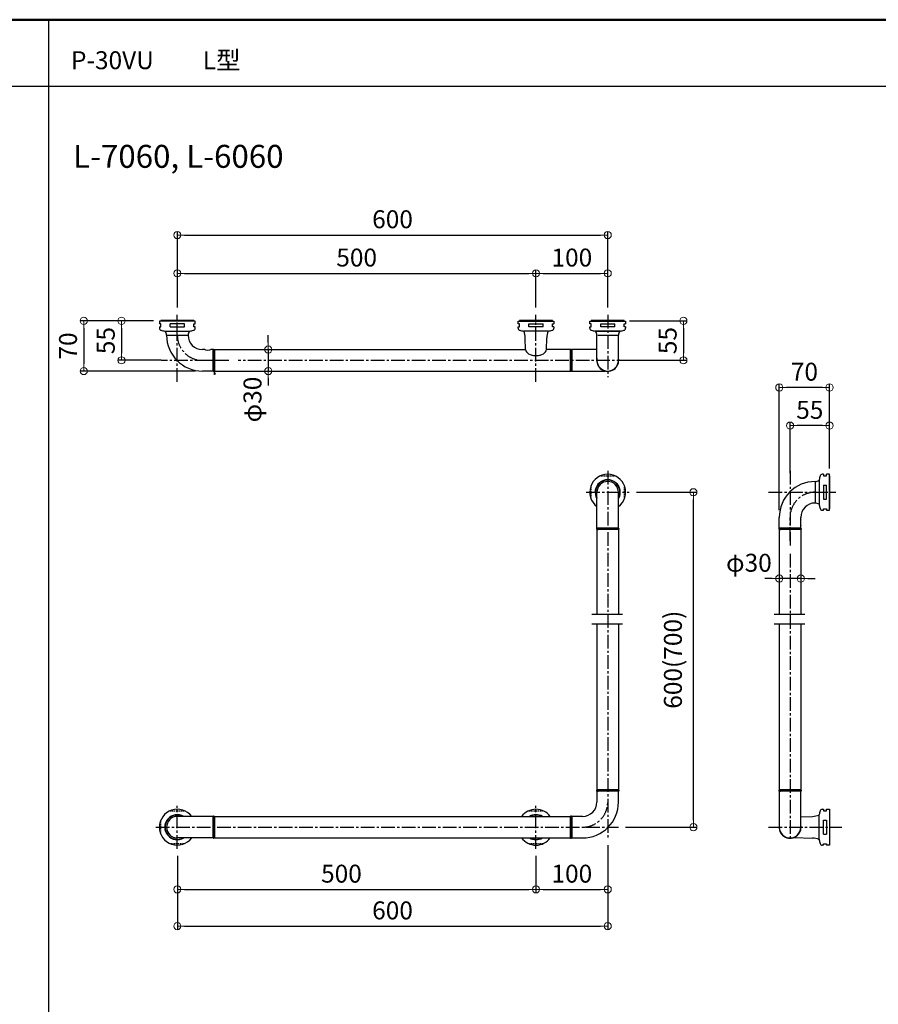
# Model space of a CAD drawing. Extents: x 9338 to 13338, y -15359 to -12589.
# Drawn here: x 10944 to 12141, y -13961 to -12589 of the extents above; entities that cross this region are included whole.
import ezdxf

# ---------------------------------------------------------------- set-up
doc = ezdxf.new("R2010")
doc.units = 0
doc.linetypes.add('CENTER2', pattern=[28.575, 19.05, -3.175, 3.175, -3.175])
doc.linetypes.add('HIDS', pattern=[2.5, 1.5, -1])
doc.layers.get('0').update_dxf_attribs({"linetype": 'CONTINUOUS'})
doc.layers.get('DEFPOINTS').update_dxf_attribs({"color": 1, "linetype": 'CONTINUOUS'})
for name, color, linetype in [('1', 7, 'CONTINUOUS'), ('CENTER', 5, 'CENTER2'), ('moji', 70, 'CONTINUOUS'), ('zumenwaku', 190, 'CONTINUOUS')]:
    doc.layers.add(name, color=color, linetype=linetype)
doc.layers.add('6寸法', color=11, linetype='CONTINUOUS', lineweight=5)
doc.layers.add('sunpou', color=7, linetype='CONTINUOUS', lineweight=18)
doc.styles.add('MSP', font='txt')
doc.styles.get("Standard").update_dxf_attribs({"font": 'simplex.shx', "width": 0.7, "bigfont": 'bigfont.shx'})
doc.dimstyles.new('寸法1：10', dxfattribs={"dimscale": 10, "dimtxt": 2.5, "dimasz": 1, "dimexe": 0.5, "dimexo": 1, "dimtad": 1, "dimdec": 3, "dimzin": 9, "dimdsep": 46, "dimtxsty": 'Standard', "dimblk": 'ORIGIN', "dimcen": 1, "dimclrd": 11, "dimclre": 11, "dimclrt": 2, "dimadec": 3, "dimazin": 2, "dimtfac": 1, "dimtdec": 3, "dimtix": 1, "dimtmove": 2, "dimatfit": 3, "dimldrblk": 'OPEN', "dimfxl": 0.2, "dimarcsym": 0})

# ---------------------------------------------------------------- blocks, each defined once
blk = doc.blocks.new('_ORIGIN')
at = {"color": 0, "linetype": 'ByBlock'}
blk.add_line((0, 0), (-1, 0), dxfattribs=at)
blk.add_circle((0, 0), 0.5, dxfattribs=at)
blk = doc.blocks.new('*D594')
at = {"layer": '6寸法', "color": 11, "lineweight": -2, "transparency": 16777216}
for p, q in [((11663.8, -12989.8), (11663.8, -12937.2)), ((11763.8, -12989.8), (11763.8, -12937.2)), ((11673.8, -12942.2), (11753.8, -12942.2))]:
    blk.add_line(p, q, dxfattribs=at)
at = {"layer": 'DEFPOINTS', "color": 0, "transparency": 16777216}
for p in [(11763.8, -12942.2), (11663.8, -12999.8), (11763.8, -12999.8)]:
    blk.add_point(p, dxfattribs=at)
at = {"layer": '6寸法', "color": 11, "lineweight": -2, "transparency": 16777216, "xscale": 10, "yscale": 10, "zscale": 10, "rotation": 180}
blk.add_blockref('_ORIGIN', (11663.8, -12942.2), dxfattribs=at)
at = {"layer": '6寸法', "color": 11, "lineweight": -2, "transparency": 16777216, "xscale": 10, "yscale": 10, "zscale": 10}
blk.add_blockref('_ORIGIN', (11763.8, -12942.2), dxfattribs=at)
at = {"layer": '6寸法', "color": 2, "transparency": 16777216, "insert": (11713.8, -12923.4), "char_height": 25, "attachment_point": 5}
blk.add_mtext('100', dxfattribs=at)
blk = doc.blocks.new('_OPEN')
at = {"color": 0, "linetype": 'ByBlock'}
for p, q in [((-1, 0.17), (0, 0)), ((0, 0), (-1, -0.17)), ((0, 0), (-1, 0))]:
    blk.add_line(p, q, dxfattribs=at)
blk = doc.blocks.new('*D595')
at = {"layer": '6寸法', "color": 11, "lineweight": -2, "transparency": 16777216}
for p, q in [((11163.8, -12989.8), (11163.8, -12883.8)), ((11763.8, -12989.8), (11763.8, -12883.8)), ((11173.8, -12888.8), (11753.8, -12888.8))]:
    blk.add_line(p, q, dxfattribs=at)
at = {"layer": 'DEFPOINTS', "color": 0, "transparency": 16777216}
for p in [(11763.8, -12888.8), (11163.8, -12999.8), (11763.8, -12999.8)]:
    blk.add_point(p, dxfattribs=at)
at = {"layer": '6寸法', "color": 11, "lineweight": -2, "transparency": 16777216, "xscale": 10, "yscale": 10, "zscale": 10, "rotation": 180}
blk.add_blockref('_ORIGIN', (11163.8, -12888.8), dxfattribs=at)
at = {"layer": '6寸法', "color": 11, "lineweight": -2, "transparency": 16777216, "xscale": 10, "yscale": 10, "zscale": 10}
blk.add_blockref('_ORIGIN', (11763.8, -12888.8), dxfattribs=at)
at = {"layer": '6寸法', "color": 2, "transparency": 16777216, "insert": (11463.8, -12870), "char_height": 25, "attachment_point": 5}
blk.add_mtext('600', dxfattribs=at)
blk = doc.blocks.new('*D596')
at = {"layer": '6寸法', "color": 11, "lineweight": -2, "transparency": 16777216}
for p, q in [((11163.8, -12989.8), (11163.8, -12937.2)), ((11663.8, -12989.8), (11663.8, -12937.2)), ((11173.8, -12942.2), (11653.8, -12942.2))]:
    blk.add_line(p, q, dxfattribs=at)
at = {"layer": 'DEFPOINTS', "color": 0, "transparency": 16777216}
for p in [(11663.8, -12942.2), (11163.8, -12999.8), (11663.8, -12999.8)]:
    blk.add_point(p, dxfattribs=at)
at = {"layer": '6寸法', "color": 11, "lineweight": -2, "transparency": 16777216, "xscale": 10, "yscale": 10, "zscale": 10, "rotation": 180}
blk.add_blockref('_ORIGIN', (11163.8, -12942.2), dxfattribs=at)
at = {"layer": '6寸法', "color": 11, "lineweight": -2, "transparency": 16777216, "xscale": 10, "yscale": 10, "zscale": 10}
blk.add_blockref('_ORIGIN', (11663.8, -12942.2), dxfattribs=at)
at = {"layer": '6寸法', "color": 2, "transparency": 16777216, "insert": (11413.8, -12923.4), "char_height": 25, "attachment_point": 5}
blk.add_mtext('500', dxfattribs=at)
blk = doc.blocks.new('*D597')
at = {"layer": '6寸法', "color": 11, "lineweight": -2, "transparency": 16777216}
for p, q in [((11290.6, -13038.4), (11290.6, -13028.4)), ((11270.6, -13048.4), (11295.6, -13048.4)), ((11290.6, -13048.4), (11290.6, -13078.4)), ((11268.6, -13078.4), (11295.6, -13078.4)), ((11290.6, -13088.4), (11290.6, -13098.4))]:
    blk.add_line(p, q, dxfattribs=at)
at = {"layer": 'DEFPOINTS', "color": 0, "transparency": 16777216}
for p in [(11260.6, -13048.4), (11258.6, -13078.4), (11290.6, -13078.4)]:
    blk.add_point(p, dxfattribs=at)
at = {"layer": '6寸法', "color": 11, "lineweight": -2, "transparency": 16777216, "xscale": 10, "yscale": 10, "zscale": 10}
for p, rotation in [((11290.6, -13048.4), 270), ((11290.6, -13078.4), 90)]:
    blk.add_blockref('_ORIGIN', p, dxfattribs=dict(at, rotation=rotation))
at = {"layer": '6寸法', "color": 2, "transparency": 16777216, "insert": (11271.8, -13118.1), "char_height": 25, "attachment_point": 5, "rotation": 90}
blk.add_mtext('φ30', dxfattribs=at)
blk = doc.blocks.new('ARRI')
at = {"color": 0, "linetype": 'ByBlock'}
for p, q in [((0, 0), (-1, 0.21)), ((-1, -0.21), (0, 0)), ((0, 0), (-1, 0))]:
    blk.add_line(p, q, dxfattribs=at)
blk = doc.blocks.new('*D598')
at = {"layer": '6寸法', "color": 11, "lineweight": -2, "transparency": 16777216}
for p, q in [((11803.8, -13247.3), (11888.2, -13247.3)), ((11883.2, -13704.1), (11883.2, -13257.3)), ((11788.7, -13714.1), (11888.2, -13714.1))]:
    blk.add_line(p, q, dxfattribs=at)
at = {"layer": 'DEFPOINTS', "color": 0, "transparency": 16777216}
for p in [(11793.8, -13247.3), (11883.2, -13247.3), (11778.7, -13714.1)]:
    blk.add_point(p, dxfattribs=at)
at = {"layer": '6寸法', "color": 11, "lineweight": -2, "transparency": 16777216, "xscale": 10, "yscale": 10, "zscale": 10}
for p, rotation in [((11883.2, -13247.3), 90), ((11883.2, -13714.1), 270)]:
    blk.add_blockref('_ORIGIN', p, dxfattribs=dict(at, rotation=rotation))
at = {"layer": '6寸法', "color": 2, "transparency": 16777216, "insert": (11857.9, -13480.7), "char_height": 25, "attachment_point": 5, "rotation": 90}
blk.add_mtext('600(700)', dxfattribs=at)
blk = doc.blocks.new('*D606')
at = {"layer": '6寸法', "color": 11, "lineweight": -2, "transparency": 16777216}
for p, q in [((11794.3, -13008.4), (11874.3, -13008.4)), ((11869.3, -13018.4), (11869.3, -13053.4)), ((11791.8, -13063.4), (11874.3, -13063.4))]:
    blk.add_line(p, q, dxfattribs=at)
at = {"layer": 'DEFPOINTS', "color": 0, "transparency": 16777216}
for p in [(11784.3, -13008.4), (11781.8, -13063.4), (11869.3, -13063.4)]:
    blk.add_point(p, dxfattribs=at)
at = {"layer": '6寸法', "color": 11, "lineweight": -2, "transparency": 16777216, "xscale": 10, "yscale": 10, "zscale": 10}
for p, rotation in [((11869.3, -13008.4), 90), ((11869.3, -13063.4), 270)]:
    blk.add_blockref('_ORIGIN', p, dxfattribs=dict(at, rotation=rotation))
at = {"layer": '6寸法', "color": 2, "transparency": 16777216, "insert": (11850.6, -13035.9), "char_height": 25, "attachment_point": 5, "rotation": 90}
blk.add_mtext('55', dxfattribs=at)
blk = doc.blocks.new('*D607')
at = {"layer": '6寸法', "color": 11, "lineweight": -2, "transparency": 16777216}
for p, q in [((12003, -13309.2), (12003, -13372.6)), ((12033, -13311.2), (12033, -13372.6)), ((11993, -13367.6), (11983, -13367.6)), ((12033, -13367.6), (12003, -13367.6)), ((12043, -13367.6), (12053, -13367.6))]:
    blk.add_line(p, q, dxfattribs=at)
at = {"layer": 'DEFPOINTS', "color": 0, "transparency": 16777216}
for p in [(12003, -13299.2), (12033, -13301.2), (12003, -13367.6)]:
    blk.add_point(p, dxfattribs=at)
at = {"layer": '6寸法', "color": 11, "lineweight": -2, "transparency": 16777216, "xscale": 10, "yscale": 10, "zscale": 10}
blk.add_blockref('_ORIGIN', (12003, -13367.6), dxfattribs=at)
at = {"layer": '6寸法', "color": 11, "lineweight": -2, "transparency": 16777216, "xscale": 10, "yscale": 10, "zscale": 10, "rotation": 180}
blk.add_blockref('_ORIGIN', (12033, -13367.6), dxfattribs=at)
at = {"layer": '6寸法', "color": 2, "transparency": 16777216, "insert": (11960.6, -13348.8), "char_height": 25, "attachment_point": 5}
blk.add_mtext('φ30', dxfattribs=at)
blk = doc.blocks.new('*D608')
at = {"layer": '6寸法', "color": 11, "lineweight": -2, "transparency": 16777216}
for p, q in [((11763.8, -13739.1), (11763.8, -13805.8)), ((11663.8, -13754.1), (11663.8, -13805.8)), ((11673.8, -13800.8), (11753.8, -13800.8))]:
    blk.add_line(p, q, dxfattribs=at)
at = {"layer": 'DEFPOINTS', "color": 0, "transparency": 16777216}
for p in [(11763.8, -13729.1), (11663.8, -13744.1), (11763.8, -13800.8)]:
    blk.add_point(p, dxfattribs=at)
at = {"layer": '6寸法', "color": 11, "lineweight": -2, "transparency": 16777216, "xscale": 10, "yscale": 10, "zscale": 10, "rotation": 180}
blk.add_blockref('_ORIGIN', (11663.8, -13800.8), dxfattribs=at)
at = {"layer": '6寸法', "color": 11, "lineweight": -2, "transparency": 16777216, "xscale": 10, "yscale": 10, "zscale": 10}
blk.add_blockref('_ORIGIN', (11763.8, -13800.8), dxfattribs=at)
at = {"layer": '6寸法', "color": 2, "transparency": 16777216, "insert": (11713.8, -13782.1), "char_height": 25, "attachment_point": 5}
blk.add_mtext('100', dxfattribs=at)
blk = doc.blocks.new('*D609')
at = {"layer": '6寸法', "color": 11, "lineweight": -2, "transparency": 16777216}
for p, q in [((11763.8, -13739.1), (11763.8, -13857)), ((11163.8, -13754.1), (11163.8, -13857)), ((11173.8, -13852), (11753.8, -13852))]:
    blk.add_line(p, q, dxfattribs=at)
at = {"layer": 'DEFPOINTS', "color": 0, "transparency": 16777216}
for p in [(11763.8, -13729.1), (11163.8, -13744.1), (11763.8, -13852)]:
    blk.add_point(p, dxfattribs=at)
at = {"layer": '6寸法', "color": 11, "lineweight": -2, "transparency": 16777216, "xscale": 10, "yscale": 10, "zscale": 10, "rotation": 180}
blk.add_blockref('_ORIGIN', (11163.8, -13852), dxfattribs=at)
at = {"layer": '6寸法', "color": 11, "lineweight": -2, "transparency": 16777216, "xscale": 10, "yscale": 10, "zscale": 10}
blk.add_blockref('_ORIGIN', (11763.8, -13852), dxfattribs=at)
at = {"layer": '6寸法', "color": 2, "transparency": 16777216, "insert": (11463.8, -13833.3), "char_height": 25, "attachment_point": 5}
blk.add_mtext('600', dxfattribs=at)
blk = doc.blocks.new('*D610')
at = {"layer": '6寸法', "color": 11, "lineweight": -2, "transparency": 16777216}
for p, q in [((11163.8, -13754.1), (11163.8, -13805.8)), ((11663.8, -13754.1), (11663.8, -13805.8)), ((11173.8, -13800.8), (11653.8, -13800.8))]:
    blk.add_line(p, q, dxfattribs=at)
at = {"layer": 'DEFPOINTS', "color": 0, "transparency": 16777216}
for p in [(11163.8, -13744.1), (11663.8, -13744.1), (11663.8, -13800.8)]:
    blk.add_point(p, dxfattribs=at)
at = {"layer": '6寸法', "color": 11, "lineweight": -2, "transparency": 16777216, "xscale": 10, "yscale": 10, "zscale": 10, "rotation": 180}
blk.add_blockref('_ORIGIN', (11163.8, -13800.8), dxfattribs=at)
at = {"layer": '6寸法', "color": 11, "lineweight": -2, "transparency": 16777216, "xscale": 10, "yscale": 10, "zscale": 10}
blk.add_blockref('_ORIGIN', (11663.8, -13800.8), dxfattribs=at)
at = {"layer": '6寸法', "color": 2, "transparency": 16777216, "insert": (11392.6, -13782.1), "char_height": 25, "attachment_point": 5}
blk.add_mtext('500', dxfattribs=at)
blk = doc.blocks.new('*D629')
at = {"layer": '6寸法', "color": 11, "lineweight": -2, "transparency": 16777216}
for p, q in [((12003, -13272.3), (12003, -13096.3)), ((12063, -13101.3), (12013, -13101.3)), ((12073, -13214.3), (12073, -13096.3))]:
    blk.add_line(p, q, dxfattribs=at)
at = {"layer": 'DEFPOINTS', "color": 0, "transparency": 16777216}
for p in [(12003, -13101.3), (12073, -13224.3), (12003, -13282.3)]:
    blk.add_point(p, dxfattribs=at)
at = {"layer": '6寸法', "color": 11, "lineweight": -2, "transparency": 16777216, "xscale": 10, "yscale": 10, "zscale": 10, "rotation": 180}
blk.add_blockref('_ORIGIN', (12003, -13101.3), dxfattribs=at)
at = {"layer": '6寸法', "color": 11, "lineweight": -2, "transparency": 16777216, "xscale": 10, "yscale": 10, "zscale": 10}
blk.add_blockref('_ORIGIN', (12073, -13101.3), dxfattribs=at)
at = {"layer": '6寸法', "color": 2, "transparency": 16777216, "insert": (12038, -13082.5), "char_height": 25, "attachment_point": 5}
blk.add_mtext('70', dxfattribs=at)
blk = doc.blocks.new('*D630')
at = {"layer": '6寸法', "color": 11, "lineweight": -2, "transparency": 16777216}
for p, q in [((12018, -13220.9), (12018, -13149.4)), ((12063, -13154.4), (12028, -13154.4)), ((12073, -13214.3), (12073, -13149.4))]:
    blk.add_line(p, q, dxfattribs=at)
at = {"layer": 'DEFPOINTS', "color": 0, "transparency": 16777216}
for p in [(12018, -13154.4), (12073, -13224.3), (12018, -13230.9)]:
    blk.add_point(p, dxfattribs=at)
at = {"layer": '6寸法', "color": 11, "lineweight": -2, "transparency": 16777216, "xscale": 10, "yscale": 10, "zscale": 10, "rotation": 180}
blk.add_blockref('_ORIGIN', (12018, -13154.4), dxfattribs=at)
at = {"layer": '6寸法', "color": 11, "lineweight": -2, "transparency": 16777216, "xscale": 10, "yscale": 10, "zscale": 10}
blk.add_blockref('_ORIGIN', (12073, -13154.4), dxfattribs=at)
at = {"layer": '6寸法', "color": 2, "transparency": 16777216, "insert": (12045.5, -13135.7), "char_height": 25, "attachment_point": 5}
blk.add_mtext('55', dxfattribs=at)
blk = doc.blocks.new('*D631')
at = {"layer": '6寸法', "color": 11, "lineweight": -2, "transparency": 16777216}
for p, q in [((11130.8, -13008.4), (11028.4, -13008.4)), ((11033.4, -13018.4), (11033.4, -13068.4)), ((11188.8, -13078.4), (11028.4, -13078.4))]:
    blk.add_line(p, q, dxfattribs=at)
at = {"layer": 'DEFPOINTS', "color": 0, "transparency": 16777216}
for p in [(11140.8, -13008.4), (11033.4, -13078.4), (11198.8, -13078.4)]:
    blk.add_point(p, dxfattribs=at)
at = {"layer": '6寸法', "color": 11, "lineweight": -2, "transparency": 16777216, "xscale": 10, "yscale": 10, "zscale": 10}
for p, rotation in [((11033.4, -13008.4), 90), ((11033.4, -13078.4), 270)]:
    blk.add_blockref('_ORIGIN', p, dxfattribs=dict(at, rotation=rotation))
at = {"layer": '6寸法', "color": 2, "transparency": 16777216, "insert": (11014.6, -13043.4), "char_height": 25, "attachment_point": 5, "rotation": 90}
blk.add_mtext('70', dxfattribs=at)
blk = doc.blocks.new('*D632')
at = {"layer": '6寸法', "color": 11, "lineweight": -2, "transparency": 16777216}
for p, q in [((11130.8, -13008.4), (11081, -13008.4)), ((11086, -13018.4), (11086, -13053.4)), ((11141.3, -13063.4), (11081, -13063.4))]:
    blk.add_line(p, q, dxfattribs=at)
at = {"layer": 'DEFPOINTS', "color": 0, "transparency": 16777216}
for p in [(11140.8, -13008.4), (11086, -13063.4), (11151.3, -13063.4)]:
    blk.add_point(p, dxfattribs=at)
at = {"layer": '6寸法', "color": 11, "lineweight": -2, "transparency": 16777216, "xscale": 10, "yscale": 10, "zscale": 10}
for p, rotation in [((11086, -13008.4), 90), ((11086, -13063.4), 270)]:
    blk.add_blockref('_ORIGIN', p, dxfattribs=dict(at, rotation=rotation))
at = {"layer": '6寸法', "color": 2, "transparency": 16777216, "insert": (11067.3, -13035.9), "char_height": 25, "attachment_point": 5, "rotation": 90}
blk.add_mtext('55', dxfattribs=at)

msp = doc.modelspace()

# ---------------------------------------------------------------- linework, layer by layer
at = {"color": 3, "linetype": 'Continuous'}
for p, q in [((11147.604, -13022.6382), (11180.0226, -13022.6382)), ((11747.6995, -13022.6382), (11779.8628, -13022.6382)), ((11149.6461, -13028.4382), (11177.9804, -13028.4382)), ((11749.9969, -13028.4382), (11777.8207, -13028.4382)), ((12052.9677, -13233.147), (12052.9677, -13261.4813)), ((12058.7677, -13231.1049), (12058.7677, -13263.5234))]:
    msp.add_line(p, q, dxfattribs=at)
at = {"color": 3, "linetype": 'HIDS'}
for p, q in [((11214.0835, -13049.9382), (11215.4835, -13049.9382)), ((11712.0835, -13049.9382), (11713.4835, -13049.9382)), ((11214.0835, -13076.9382), (11215.4835, -13076.9382)), ((11712.0835, -13076.9382), (11713.4835, -13076.9382)), ((11753.9856, -13224.2844), (11773.5815, -13224.2844)), ((11740.7835, -13257.0824), (11740.7835, -13237.4865)), ((11786.7835, -13237.4865), (11786.7835, -13257.0824)), ((11750.2835, -13297.5844), (11750.2835, -13298.9844)), ((11777.2835, -13297.5844), (11777.2835, -13298.9844)), ((12004.4677, -13297.5844), (12004.4677, -13298.9844)), ((12031.4677, -13297.5844), (12031.4677, -13298.9844)), ((11750.2835, -13662.4246), (11750.2835, -13663.8246)), ((11777.2835, -13662.4246), (11777.2835, -13663.8246)), ((12004.4677, -13662.4246), (12004.4677, -13663.8246)), ((12031.4677, -13662.4246), (12031.4677, -13663.8246)), ((11153.9856, -13691.1246), (11173.5815, -13691.1246)), ((11653.9856, -13691.1246), (11673.5815, -13691.1246)), ((11140.7835, -13723.9225), (11140.7835, -13704.3266)), ((11214.0835, -13700.6246), (11215.4835, -13700.6246)), ((11712.0835, -13700.6246), (11713.4835, -13700.6246)), ((11214.0835, -13727.6246), (11215.4835, -13727.6246)), ((11712.0835, -13727.6246), (11713.4835, -13727.6246)), ((11173.5815, -13737.1246), (11153.9856, -13737.1246)), ((11673.5815, -13737.1246), (11653.9856, -13737.1246))]:
    msp.add_line(p, q, dxfattribs=at)
at = {"color": 5, "linetype": 'Continuous'}
for p, q in [((11784.2268, -13417.4703), (11741.851, -13417.4703)), ((12038.411, -13417.4703), (11996.0351, -13417.4703)), ((11784.2268, -13431.0372), (11741.851, -13431.0372)), ((12038.411, -13431.0372), (11996.0351, -13431.0372))]:
    msp.add_line(p, q, dxfattribs=at)
at = {"color": 3, "linetype": 'HIDS'}
for centre, start, end in [((11214.0835, -13049.6382), 180, 270), ((11215.4835, -13049.6382), 270, 0), ((11712.0835, -13049.6382), 180, 270), ((11713.4835, -13049.6382), 270, 0), ((11214.0835, -13077.2382), 90, 180), ((11215.4835, -13077.2382), 0, 90), ((11712.0835, -13077.2382), 90, 180), ((11713.4835, -13077.2382), 0, 90), ((11749.9835, -13297.5844), 0, 90), ((11777.5835, -13297.5844), 90, 180), ((12004.1677, -13297.5844), 0, 90), ((12031.7677, -13297.5844), 90, 180), ((11749.9835, -13298.9844), 270, 0), ((11777.5835, -13298.9844), 180, 270), ((12004.1677, -13298.9844), 270, 0), ((12031.7677, -13298.9844), 180, 270), ((11749.9835, -13662.4246), 0, 90), ((11749.9835, -13663.8246), 270, 0), ((11777.5835, -13662.4246), 90, 180), ((11777.5835, -13663.8246), 180, 270), ((12004.1677, -13662.4246), 0, 90), ((12004.1677, -13663.8246), 270, 0), ((12031.7677, -13662.4246), 90, 180), ((12031.7677, -13663.8246), 180, 270), ((11214.0835, -13700.3246), 180, 270), ((11215.4835, -13700.3246), 270, 0), ((11712.0835, -13700.3246), 180, 270), ((11713.4835, -13700.3246), 270, 0), ((11214.0835, -13727.9246), 90, 180), ((11215.4835, -13727.9246), 0, 90), ((11712.0835, -13727.9246), 90, 180), ((11713.4835, -13727.9246), 0, 90)]:
    msp.add_arc(centre, 0.3, start, end, dxfattribs=at)
at = {"layer": '1', "linetype": 'Continuous'}
for p, q in [((11188.7835, -13008.6382), (11138.7835, -13008.6382)), ((11138.7835, -13008.6382), (11138.7835, -13012.6382)), ((11186.7835, -13008.1382), (11140.7835, -13008.1382)), ((11140.7835, -13008.1382), (11140.7835, -13008.4382)), ((11186.7835, -13008.4382), (11140.7835, -13008.4382)), ((11143.2835, -13008.4382), (11143.0835, -13008.6382)), ((11184.2835, -13008.4382), (11184.4835, -13008.6382)), ((11186.7835, -13008.4382), (11186.7835, -13008.1382)), ((11188.7835, -13012.6382), (11188.7835, -13008.6382)), ((11638.7835, -13008.6382), (11688.7835, -13008.6382)), ((11638.7835, -13012.6382), (11638.7835, -13008.6382)), ((11686.7835, -13008.1382), (11640.7835, -13008.1382)), ((11640.7835, -13008.1382), (11640.7835, -13008.4382)), ((11640.7835, -13008.4382), (11686.7835, -13008.4382)), ((11643.2835, -13008.4382), (11643.0835, -13008.6382)), ((11684.2835, -13008.4382), (11684.4835, -13008.6382)), ((11686.7835, -13008.4382), (11686.7835, -13008.1382)), ((11688.7835, -13008.6382), (11688.7835, -13012.6382)), ((11738.7835, -13008.6382), (11788.7835, -13008.6382)), ((11738.7835, -13012.6382), (11738.7835, -13008.6382)), ((11786.7835, -13008.1382), (11740.7835, -13008.1382)), ((11740.7835, -13008.1382), (11740.7835, -13008.4382)), ((11740.7835, -13008.4382), (11786.7835, -13008.4382)), ((11743.2835, -13008.4382), (11743.0835, -13008.6382)), ((11784.2835, -13008.4382), (11784.4835, -13008.6382)), ((11786.7835, -13008.4382), (11786.7835, -13008.1382)), ((11788.7835, -13008.6382), (11788.7835, -13012.6382)), ((11140.7835, -13012.6382), (11138.7835, -13012.6382)), ((11138.7835, -13016.6382), (11140.7835, -13016.6382)), ((11138.7835, -13016.6382), (11138.7835, -13018.6536)), ((11140.7835, -13016.6382), (11140.7835, -13012.6382)), ((11146.2835, -13022.6382), (11181.2835, -13022.6382)), ((11173.5815, -13012.6382), (11153.9856, -13012.6382)), ((11153.9856, -13016.6382), (11153.9856, -13012.6382)), ((11153.9856, -13016.6382), (11173.5815, -13016.6382)), ((11173.5815, -13016.6382), (11173.5815, -13012.6382)), ((11186.7835, -13016.6382), (11186.7835, -13012.6382)), ((11186.7835, -13012.6382), (11188.7835, -13012.6382)), ((11188.7835, -13016.6382), (11186.7835, -13016.6382)), ((11188.7835, -13018.6536), (11188.7835, -13016.6382)), ((11640.7835, -13012.6382), (11638.7835, -13012.6382)), ((11638.7835, -13018.6536), (11638.7835, -13016.6382)), ((11638.7835, -13016.6382), (11640.7835, -13016.6382)), ((11640.7835, -13016.6382), (11640.7835, -13012.6382)), ((11681.2835, -13022.6382), (11646.2835, -13022.6382)), ((11653.9856, -13012.6382), (11673.5815, -13012.6382)), ((11653.9856, -13016.6382), (11653.9856, -13012.6382)), ((11673.5815, -13016.6382), (11653.9856, -13016.6382)), ((11673.5815, -13016.6382), (11673.5815, -13012.6382)), ((11686.7835, -13016.6382), (11686.7835, -13012.6382)), ((11686.7835, -13012.6382), (11688.7835, -13012.6382)), ((11688.7835, -13016.6382), (11686.7835, -13016.6382)), ((11688.7835, -13016.6382), (11688.7835, -13018.6536)), ((11740.7835, -13012.6382), (11738.7835, -13012.6382)), ((11738.7835, -13016.6382), (11740.7835, -13016.6382)), ((11738.7835, -13018.6536), (11738.7835, -13016.6382)), ((11740.7835, -13016.6382), (11740.7835, -13012.6382)), ((11781.2835, -13022.6382), (11746.2835, -13022.6382)), ((11753.9856, -13016.6382), (11753.9856, -13012.6382)), ((11753.9856, -13012.6382), (11773.5815, -13012.6382)), ((11773.5815, -13016.6382), (11753.9856, -13016.6382)), ((11773.5815, -13016.6382), (11773.5815, -13012.6382)), ((11786.7835, -13016.6382), (11786.7835, -13012.6382)), ((11786.7835, -13012.6382), (11788.7835, -13012.6382)), ((11788.7835, -13016.6382), (11786.7835, -13016.6382)), ((11788.7835, -13016.6382), (11788.7835, -13018.6536)), ((11649.2949, -13048.7648), (11648.7178, -13032.2373)), ((11678.2721, -13048.7648), (11678.8493, -13032.2373)), ((11748.7835, -13063.4382), (11748.7835, -13028.4382)), ((11778.7835, -13063.4382), (11778.7835, -13028.4382)), ((11202.0335, -13048.4382), (11198.7835, -13048.4382)), ((11213.7835, -13048.4382), (11210.5335, -13048.4382)), ((11213.7835, -13078.4382), (11213.7835, -13048.4382)), ((11213.7835, -13048.4382), (11213.7835, -13078.4382)), ((11213.7835, -13078.3382), (11213.7835, -13048.5382)), ((11214.1835, -13048.1382), (11215.3835, -13048.1382)), ((11215.7835, -13048.4382), (11649.2835, -13048.4382)), ((11215.7835, -13048.4382), (11215.7835, -13078.4382)), ((11215.7835, -13048.5382), (11215.7835, -13078.3382)), ((11711.7835, -13048.4382), (11678.2835, -13048.4382)), ((11711.7835, -13048.4382), (11711.7835, -13078.4382)), ((11711.7835, -13078.3382), (11711.7835, -13048.5382)), ((11712.1835, -13048.1382), (11713.3835, -13048.1382)), ((11713.7835, -13048.4382), (11713.7835, -13078.4382)), ((11713.7835, -13048.4382), (11713.7835, -13078.4382)), ((11748.7835, -13048.4382), (11713.7835, -13048.4382)), ((11713.7835, -13048.5382), (11713.7835, -13078.3382)), ((11213.7835, -13078.4382), (11198.7835, -13078.4382)), ((11215.3835, -13078.7382), (11214.1835, -13078.7382)), ((11215.7835, -13078.4382), (11711.7835, -13078.4382)), ((11713.3835, -13078.7382), (11712.1835, -13078.7382)), ((11713.7835, -13078.4382), (11760.7686, -13078.4382)), ((12064.7677, -13222.2844), (12062.7523, -13222.2844)), ((12064.7677, -13222.2844), (12064.7677, -13224.2844)), ((12064.7677, -13224.2844), (12068.7677, -13224.2844)), ((12072.7677, -13222.2844), (12068.7677, -13222.2844)), ((12068.7677, -13224.2844), (12068.7677, -13222.2844)), ((12072.7677, -13272.2844), (12072.7677, -13222.2844)), ((12072.9677, -13226.7844), (12072.7677, -13226.5844)), ((12072.9677, -13270.2844), (12072.9677, -13224.2844)), ((12072.9677, -13224.2844), (12073.2677, -13224.2844)), ((12073.2677, -13270.2844), (12073.2677, -13224.2844)), ((12058.7677, -13229.7844), (12058.7677, -13264.7844)), ((12064.7677, -13237.4865), (12068.7677, -13237.4865)), ((12064.7677, -13237.4865), (12064.7677, -13257.0824)), ((12068.7677, -13257.0824), (12068.7677, -13237.4865)), ((11748.7835, -13297.2844), (11748.7835, -13247.2844)), ((11778.7835, -13297.2844), (11778.7835, -13247.2844)), ((12064.7677, -13257.0824), (12068.7677, -13257.0824)), ((12072.9677, -13267.7844), (12072.7677, -13267.9844)), ((12002.9677, -13297.2844), (12002.9677, -13282.2844)), ((12032.9677, -13285.5344), (12032.9677, -13282.2844)), ((12062.7523, -13272.2844), (12064.7677, -13272.2844)), ((12064.7677, -13272.2844), (12064.7677, -13270.2844)), ((12064.7677, -13270.2844), (12068.7677, -13270.2844)), ((12068.7677, -13270.2844), (12068.7677, -13272.2844)), ((12068.7677, -13272.2844), (12072.7677, -13272.2844)), ((12072.9677, -13270.2844), (12073.2677, -13270.2844)), ((11778.7835, -13297.2844), (11748.7835, -13297.2844)), ((11748.8835, -13297.2844), (11778.6835, -13297.2844)), ((12002.9677, -13297.2844), (12032.9677, -13297.2844)), ((12032.9677, -13297.2844), (12002.9677, -13297.2844)), ((12003.0677, -13297.2844), (12032.8677, -13297.2844)), ((12032.9677, -13297.2844), (12032.9677, -13294.0344)), ((11748.4835, -13298.8844), (11748.4835, -13297.6844)), ((11748.7835, -13299.2844), (11748.7835, -13417.4703)), ((11778.7835, -13299.2844), (11748.7835, -13299.2844)), ((11778.6835, -13299.2844), (11748.8835, -13299.2844)), ((11778.7835, -13299.2844), (11778.7835, -13417.4703)), ((11779.0835, -13297.6844), (11779.0835, -13298.8844)), ((12002.6677, -13298.8844), (12002.6677, -13297.6844)), ((12002.9677, -13299.2844), (12002.9677, -13417.4703)), ((12032.9677, -13299.2844), (12002.9677, -13299.2844)), ((12032.8677, -13299.2844), (12003.0677, -13299.2844)), ((12032.9677, -13299.2844), (12032.9677, -13417.4703)), ((12033.2677, -13297.6844), (12033.2677, -13298.8844)), ((11748.7835, -13431.0372), (11748.7835, -13662.1246)), ((11778.7835, -13431.0372), (11778.7835, -13662.1246)), ((12002.9677, -13431.0372), (12002.9677, -13662.1246)), ((12032.9677, -13431.0372), (12032.9677, -13662.1246)), ((11748.4835, -13663.7246), (11748.4835, -13662.5246)), ((11778.7835, -13662.1246), (11748.7835, -13662.1246)), ((11748.7835, -13664.1246), (11748.7835, -13679.1246)), ((11778.7835, -13664.1246), (11748.7835, -13664.1246)), ((11778.7835, -13664.1246), (11748.7835, -13664.1246)), ((11778.7835, -13664.1246), (11748.7835, -13664.1246)), ((11748.8835, -13662.1246), (11778.6835, -13662.1246)), ((11778.6835, -13664.1246), (11748.8835, -13664.1246)), ((11778.7835, -13679.1246), (11778.7835, -13664.1246)), ((11779.0835, -13662.5246), (11779.0835, -13663.7246)), ((12002.6677, -13663.7246), (12002.6677, -13662.5246)), ((12032.9677, -13662.1246), (12002.9677, -13662.1246)), ((12002.9677, -13664.1246), (12002.9677, -13714.1246)), ((12032.9677, -13664.1246), (12002.9677, -13664.1246)), ((12032.9677, -13664.1246), (12002.9677, -13664.1246)), ((12032.9677, -13664.1246), (12002.9677, -13664.1246)), ((12003.0677, -13662.1246), (12032.8677, -13662.1246)), ((12032.8677, -13664.1246), (12003.0677, -13664.1246)), ((12032.9677, -13714.1246), (12032.9677, -13664.1246)), ((12033.2677, -13662.5246), (12033.2677, -13663.7246)), ((12062.7523, -13689.1246), (12064.7677, -13689.1246)), ((12064.7677, -13689.1246), (12064.7677, -13691.1246)), ((12064.7677, -13691.1246), (12068.7677, -13691.1246)), ((12068.7677, -13689.1246), (12072.7677, -13689.1246)), ((12068.7677, -13691.1246), (12068.7677, -13689.1246)), ((12072.7677, -13689.1246), (12072.7677, -13739.1246)), ((12072.9677, -13693.6246), (12072.7677, -13693.4246)), ((12072.9677, -13691.1246), (12072.9677, -13737.1246)), ((12072.9677, -13691.1246), (12073.2677, -13691.1246)), ((12073.2677, -13737.1246), (12073.2677, -13691.1246)), ((11213.7835, -13699.1246), (11163.7835, -13699.1246)), ((11213.7835, -13699.1246), (11213.7835, -13729.1246)), ((11213.7835, -13729.0246), (11213.7835, -13699.2246)), ((11214.1835, -13698.8246), (11215.3835, -13698.8246)), ((11215.7835, -13699.1246), (11711.7835, -13699.1246)), ((11215.7835, -13699.1246), (11215.7835, -13729.1246)), ((11215.7835, -13699.2246), (11215.7835, -13729.0246)), ((11711.7835, -13699.1246), (11711.7835, -13729.1246)), ((11711.7835, -13729.0246), (11711.7835, -13699.2246)), ((11712.1835, -13698.8246), (11713.3835, -13698.8246)), ((11713.7835, -13699.1246), (11713.7835, -13729.1246)), ((11713.7835, -13699.1246), (11713.7835, -13729.1246)), ((11728.7835, -13699.1246), (11713.7835, -13699.1246)), ((11713.7835, -13699.2246), (11713.7835, -13729.0246)), ((12032.9677, -13699.6246), (12049.1686, -13699.0588)), ((12058.7677, -13731.6246), (12058.7677, -13696.6246)), ((12064.7677, -13704.3266), (12068.7677, -13704.3266)), ((12064.7677, -13723.9225), (12064.7677, -13704.3266)), ((12068.7677, -13704.3266), (12068.7677, -13723.9225)), ((11213.7835, -13729.1246), (11163.7835, -13729.1246)), ((11215.3835, -13729.4246), (11214.1835, -13729.4246)), ((11215.7835, -13729.1246), (11711.7835, -13729.1246)), ((11713.3835, -13729.4246), (11712.1835, -13729.4246)), ((11713.7835, -13729.1246), (11728.7835, -13729.1246)), ((12023.7209, -13728.3017), (12049.1686, -13729.1903)), ((12064.7677, -13723.9225), (12068.7677, -13723.9225)), ((12072.9677, -13734.6246), (12072.7677, -13734.8246)), ((12064.7677, -13739.1246), (12062.7523, -13739.1246)), ((12064.7677, -13737.1246), (12068.7677, -13737.1246)), ((12064.7677, -13739.1246), (12064.7677, -13737.1246)), ((12068.7677, -13737.1246), (12068.7677, -13739.1246)), ((12072.7677, -13739.1246), (12068.7677, -13739.1246)), ((12072.9677, -13737.1246), (12073.2677, -13737.1246))]:
    msp.add_line(p, q, dxfattribs=at)
for centre, radius, start, end in [((11141.7835, -13018.6536), 3, 180, 256.8910102), ((11163.7835, -12924.1813), 100, 256.8910102, 259.9213419), ((11147.7835, -13022.303), 1, 199.5813349, 216.1109718), ((11139.3735, -13028.4382), 9.41, 0, 36.1109718), ((11188.1935, -13028.4382), 9.41, 143.8890282, 180), ((11179.7835, -13022.303), 1, 323.8890282, 340.4186651), ((11163.7835, -12924.1813), 100, 280.0786581, 283.1089898), ((11185.7835, -13018.6536), 3, 283.1089898, 0), ((11641.7835, -13018.6536), 3, 180, 256.8910102), ((11663.7835, -12924.1813), 100, 256.8910102, 259.9213419), ((11618.7361, -13033.2843), 30, 2, 20.7854623), ((11647.7835, -13022.303), 1, 199.5813349, 216.1109718), ((11708.831, -13033.2843), 30, 159.2145377, 178), ((11679.7835, -13022.303), 1, 323.8890282, 340.4186651), ((11663.7835, -12924.1813), 100, 280.0786581, 283.1089898), ((11685.7835, -13018.6536), 3, 283.1089898, 0), ((11741.7835, -13018.6536), 3, 180, 256.8910102), ((11763.7835, -12924.1813), 100, 256.8910102, 259.9213419), ((11747.7835, -13022.303), 1, 199.5813349, 216.1109718), ((11739.3735, -13028.4382), 9.41, 0, 36.1109718), ((11788.1935, -13028.4382), 9.41, 143.8890282, 180), ((11779.7835, -13022.303), 1, 323.8890282, 340.4186651), ((11763.7835, -12924.1813), 100, 280.0786581, 283.1089898), ((11785.7835, -13018.6536), 3, 283.1089898, 0), ((11198.7835, -13028.4382), 50, 180, 270), ((11198.7835, -13028.4382), 20, 180, 270), ((11214.1835, -13048.5382), 0.4, 90, 180), ((11215.3835, -13048.5382), 0.4, 0, 90), ((11712.1835, -13048.5382), 0.4, 90, 180), ((11713.3835, -13048.5382), 0.4, 0, 90), ((11763.7835, -13063.4382), 15.3, 168.635123, 11.364877), ((11763.7835, -13063.4382), 15, 180, 0), ((11214.1835, -13078.3382), 0.4, 180, 270), ((11215.3835, -13078.3382), 0.4, 270, 0), ((11712.1835, -13078.3382), 0.4, 180, 270), ((11713.3835, -13078.3382), 0.4, 270, 0), ((11763.7835, -13247.2844), 25, 306.8698976, 233.1301024), ((12157.2245, -13247.2844), 100, 166.8910102, 169.9213419), ((12062.7523, -13225.2844), 3, 90, 166.8910102), ((11763.7835, -13247.2844), 17.5, 328.9972809, 211.0027191), ((11763.7835, -13247.2844), 17, 331.9275131, 208.0724869), ((11763.7835, -13247.2844), 15, 0, 180), ((12052.9677, -13282.2844), 50, 90, 180), ((12052.9677, -13222.8744), 9.41, 270, 306.1109718), ((12059.1028, -13231.2844), 1, 109.5813349, 126.1109718), ((12052.9677, -13282.2844), 20, 90, 180), ((12052.9677, -13271.6944), 9.41, 53.8890282, 90), ((12059.1028, -13263.2844), 1, 233.8890282, 250.4186651), ((12157.2245, -13247.2844), 100, 190.0786581, 193.1089898), ((12062.7523, -13269.2844), 3, 193.1089898, 270), ((11748.8835, -13297.6844), 0.4, 90, 180), ((11778.6835, -13297.6844), 0.4, 0, 90), ((12003.0677, -13297.6844), 0.4, 90, 180), ((12032.8677, -13297.6844), 0.4, 0, 90), ((11748.8835, -13298.8844), 0.4, 180, 270), ((11778.6835, -13298.8844), 0.4, 270, 0), ((12003.0677, -13298.8844), 0.4, 180, 270), ((12032.8677, -13298.8844), 0.4, 270, 0), ((11748.8835, -13662.5246), 0.4, 90, 180), ((11748.8835, -13663.7246), 0.4, 180, 270), ((11778.6835, -13662.5246), 0.4, 0, 90), ((11778.6835, -13663.7246), 0.4, 270, 0), ((12003.0677, -13662.5246), 0.4, 90, 180), ((12003.0677, -13663.7246), 0.4, 180, 270), ((12032.8677, -13662.5246), 0.4, 0, 90), ((12032.8677, -13663.7246), 0.4, 270, 0), ((11728.7835, -13679.1246), 50, 270, 0), ((11728.7835, -13679.1246), 20, 270, 0), ((11163.7835, -13714.1246), 25, 36.8698976, 323.1301024), ((11663.7835, -13714.1246), 25, 36.8698976, 143.1301024), ((12157.2245, -13714.1246), 100, 166.8910102, 169.9213419), ((12062.7523, -13692.1246), 3, 90, 166.8910102), ((11163.7835, -13714.1246), 17.5, 58.9972809, 301.0027191), ((11163.7835, -13714.1246), 17, 61.9275131, 298.0724869), ((11163.7835, -13714.1246), 15, 90, 270), ((11214.1835, -13699.2246), 0.4, 90, 180), ((11215.3835, -13699.2246), 0.4, 0, 90), ((11663.7835, -13714.1246), 17.5, 58.9972809, 121.0027191), ((11663.7835, -13714.1246), 17, 61.9275131, 118.0724869), ((11712.1835, -13699.2246), 0.4, 90, 180), ((11713.3835, -13699.2246), 0.4, 0, 90), ((12048.1216, -13669.0771), 30, 272, 290.7854623), ((12059.1028, -13698.1246), 1, 109.5813349, 126.1109718), ((12017.9677, -13714.1246), 15.3, 168.635123, 11.364877), ((12017.9677, -13714.1246), 15, 180, 0), ((11214.1835, -13729.0246), 0.4, 180, 270), ((11215.3835, -13729.0246), 0.4, 270, 0), ((11663.7835, -13714.1246), 25, 216.8698976, 323.1301024), ((11663.7835, -13714.1246), 17.5, 238.9972809, 301.0027191), ((11663.7835, -13714.1246), 17, 241.9275131, 298.0724869), ((11712.1835, -13729.0246), 0.4, 180, 270), ((11713.3835, -13729.0246), 0.4, 270, 0), ((12048.1216, -13759.172), 30, 69.2145377, 88), ((12059.1028, -13730.1246), 1, 233.8890282, 250.4186651), ((12157.2245, -13714.1246), 100, 190.0786581, 193.1089898), ((12062.7523, -13736.1246), 3, 193.1089898, 270)]:
    msp.add_arc(centre, radius, start, end, dxfattribs=at)
for centre, major_axis, ratio, start_param, end_param in [((11206.2835, -13048.4382), (4.25, 0), 0.144630028, 3.141592654, 6.283185307), ((11663.7835, -13048.4382), (14.5, 0), 0.568008646, 3.141592654, 6.283185307), ((11663.7835, -13048.4382), (12.5, 0), 0.692709403, -2.140302931, -1.001289723), ((12032.9677, -13289.7844), (0, -4.25), 0.144630028, 3.141592654, 6.283185307)]:
    msp.add_ellipse(centre, major_axis=major_axis, ratio=ratio, start_param=start_param, end_param=end_param, dxfattribs=at)
at = {"layer": 'CENTER'}
for p, q in [((11163.7835, -13093.4382), (11163.7835, -12999.818)), ((11663.7835, -13093.4382), (11663.7835, -12999.818)), ((11763.7835, -12999.818), (11763.7835, -13086.8253)), ((11163.7835, -13028.4382), (11163.7835, -13011.8334)), ((11235.667, -13063.4382), (11141.6881, -13063.4382)), ((11231.7007, -13063.4382), (11198.7835, -13063.4382)), ((11795.3716, -13063.4382), (11248.4138, -13063.4382)), ((11763.7835, -13217.2844), (11763.7835, -13729.1246)), ((12017.9677, -13217.2844), (12017.9677, -13321.4523)), ((11733.7835, -13247.2844), (11793.7835, -13247.2844)), ((11987.9677, -13247.2844), (12081.5879, -13247.2844)), ((12052.9677, -13247.2844), (12069.5725, -13247.2844)), ((12017.9677, -13315.2016), (12017.9677, -13282.2844)), ((12017.9677, -13333.0579), (12017.9677, -13729.1246)), ((11163.7835, -13744.1246), (11163.7835, -13684.1246)), ((11663.7835, -13744.1246), (11663.7835, -13684.1246)), ((11133.7835, -13714.1246), (11778.7171, -13714.1246)), ((11987.9677, -13714.1246), (12090.387, -13714.1246))]:
    msp.add_line(p, q, dxfattribs=at)
for centre, start, end in [((11198.7835, -13028.4382), 180, 270), ((12052.9677, -13282.2844), 90, 180), ((11728.7835, -13679.1246), 270, 0)]:
    msp.add_arc(centre, 35, start, end, dxfattribs=at)
at = {"layer": 'zumenwaku', "linetype": 'Continuous'}
for p, q in [((10984.0268, -12588.6659), (10984.0268, -15358.6659)), ((9340.0267, -12681.2835), (12628.0269, -12681.2835))]:
    msp.add_line(p, q, dxfattribs=at)
at = {"layer": 'zumenwaku', "linetype": 'Continuous', "lineweight": 50}
msp.add_lwpolyline([(9338.0269, -15358.6659), (13338.0269, -15358.6659), (13338.0269, -12588.6659), (9338.0269, -12588.6659)], close=True, dxfattribs=at)

# ---------------------------------------------------------------- block references
at = {"layer": 'sunpou', "color": 3, "linetype": 'Continuous', "xscale": 4.599999999999962, "yscale": 4.599999999999962, "zscale": 4.599999999999962, "rotation": 105.2011992747495}
msp.add_blockref('ARRI', (11215.0582, -13078.7382), dxfattribs=at)

# ---------------------------------------------------------------- texts
at = {"layer": 'moji', "linetype": 'Continuous', "style": 'MSP'}
for s, height, p in [('P-30VU\u3000\u3000L型\u3000', 25, (11015.5536, -12657.6483)), ('L-7060, L-6060', 32, (11018.4368, -12795.1261))]:
    msp.add_text(s, height=height, dxfattribs=at).set_placement(p)

# ---------------------------------------------------------------- dimensions: what is measured, and where the dimension line sits
at = {"layer": '6寸法'}
for base, p1, p2, picture, middle in [((11763.7835, -12888.7806), (11163.7835, -12999.818), (11763.7835, -12999.818), '*D595', (11463.7835, -12870.0306)), ((11663.7835, -12942.154), (11163.7835, -12999.818), (11663.7835, -12999.818), '*D596', (11413.7835, -12923.404)), ((11763.7835, -12942.154), (11663.7835, -12999.818), (11763.7835, -12999.818), '*D594', (11713.7835, -12923.404)), ((11763.7835, -13852.0494), (11163.7835, -13744.1246), (11763.7835, -13729.1246), '*D609', (11463.7835, -13833.2994)), ((11763.7835, -13800.8107), (11663.7835, -13744.1246), (11763.7835, -13729.1246), '*D608', (11713.7835, -13782.0607)), ((11663.7835, -13800.8107), (11163.7835, -13744.1246), (11663.7835, -13744.1246), '*D610', (11392.5528, -13782.0607))]:
    dim = msp.add_linear_dim(base=base, p1=p1, p2=p2, dimstyle='寸法1：10', override={"dimtad": 3}, dxfattribs=at)
    dim.commit()
    dim.dimension.update_dxf_attribs({"geometry": picture, "text_midpoint": middle, "dimtype": 160})
for base, p2, picture, middle in [((11033.3584, -13078.4382), (11198.7835, -13078.4382), '*D631', (11014.6084, -13043.4382)), ((11086.0357, -13063.4382), (11151.3203, -13063.4382), '*D632', (11067.2857, -13035.9382))]:
    dim = msp.add_linear_dim(base=base, p1=(11140.7835, -13008.4382), p2=p2, angle=90, dimstyle='寸法1：10', override={"dimtad": 3}, dxfattribs=at)
    dim.commit()
    dim.dimension.update_dxf_attribs({"geometry": picture, "text_midpoint": middle})
dim = msp.add_linear_dim(base=(11869.3386, -13063.4382), p1=(11784.2835, -13008.4382), p2=(11781.7835, -13063.4382), angle=90, dimstyle='寸法1：10', override={"dimtad": 3}, dxfattribs=at)
dim.commit()
dim.dimension.update_dxf_attribs({"geometry": '*D606', "text_midpoint": (11850.5886, -13035.9382), "dimtype": 160})
for base, p1, p2, text, picture, middle in [((11290.5902, -13078.4382), (11260.625, -13048.4382), (11258.625, -13078.4382), 'φ30', '*D597', (11271.8402, -13118.0572)), ((11883.2107, -13247.2844), (11778.7171, -13714.1246), (11793.7835, -13247.2844), '600(700)', '*D598', (11857.9131, -13480.7045))]:
    dim = msp.add_linear_dim(base=base, p1=p1, p2=p2, angle=90, text=text, dimstyle='寸法1：10', override={"dimtad": 3}, dxfattribs=at)
    dim.commit()
    dim.dimension.update_dxf_attribs({"geometry": picture, "text_midpoint": middle, "dimtype": 160})
for base, p2, picture, middle in [((12002.9677, -13101.2503), (12002.9677, -13282.2844), '*D629', (12037.9677, -13082.5003)), ((12017.9677, -13154.4475), (12017.9677, -13230.8928), '*D630', (12045.4677, -13135.6975))]:
    dim = msp.add_linear_dim(base=base, p1=(12072.9677, -13224.2844), p2=p2, dimstyle='寸法1：10', dxfattribs=at)
    dim.commit()
    dim.dimension.update_dxf_attribs({"geometry": picture, "text_midpoint": middle})
dim = msp.add_linear_dim(base=(12002.9677, -13367.5997), p1=(12032.9677, -13301.2496), p2=(12002.9677, -13299.2496), text='φ30', dimstyle='寸法1：10', override={"dimtad": 3}, dxfattribs=at)
dim.commit()
dim.dimension.update_dxf_attribs({"geometry": '*D607', "text_midpoint": (11960.5867, -13348.8497), "dimtype": 160})

doc.saveas('drawing.dxf')
